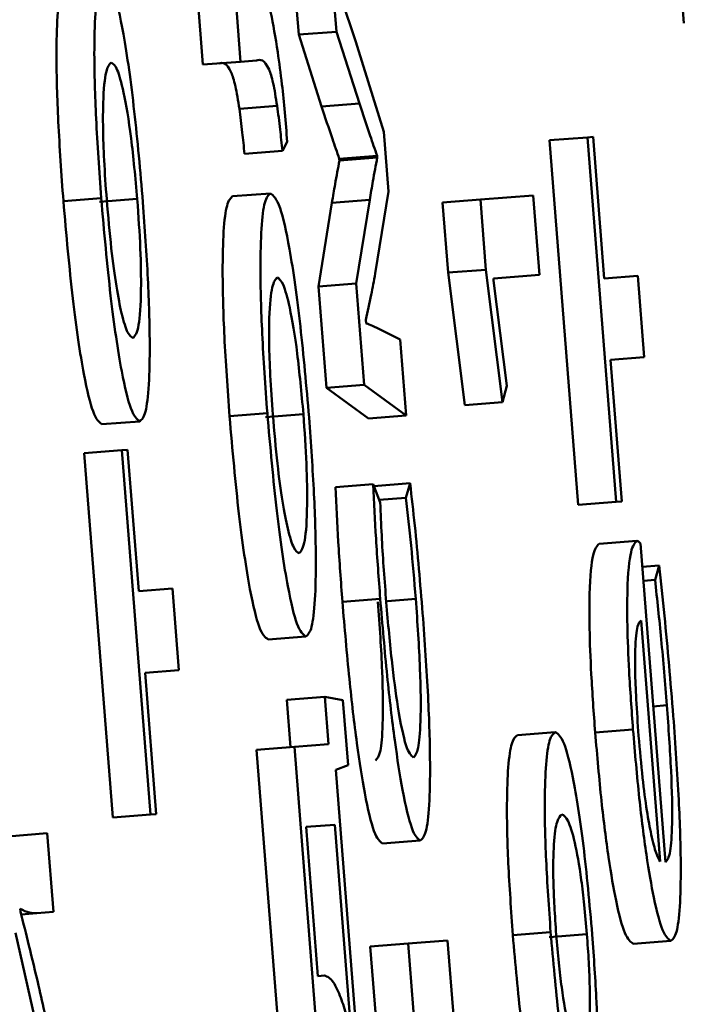
# Paper-space layout 'Лист1' of a CAD drawing. Units: millimetres. Extents: x -3704 to 3984, y -3455 to 3339.
# Drawn here: x -1751 to -1749, y -2011 to -2009 of the extents above; entities that cross this region are included whole.
import ezdxf

# ---------------------------------------------------------------- set-up
doc = ezdxf.new("R2010")
doc.units = ezdxf.units.MM

psp = doc.layouts.new('Лист1')

# ---------------------------------------------------------------- linework, layer by layer
at = {"color": 7, "linetype": 'Continuous', "lineweight": 50}
for p, q in [((-1750.3673, -2007.8401), (-1750.3024, -2008.6669)), ((-1750.268, -2007.8323), (-1750.2031, -2008.6591)), ((-1750.0716, -2008.3197), (-1750.0505, -2008.5881)), ((-1749.9723, -2008.3119), (-1749.9512, -2008.5803)), ((-1749.9512, -2008.5803), (-1750.0505, -2008.5881)), ((-1750.0505, -2008.5881), (-1749.9904, -2008.7765)), ((-1749.9512, -2008.5803), (-1749.891, -2008.7687)), ((-1749.8271, -2008.843), (-1749.8973, -2008.6181)), ((-1750.2031, -2008.6591), (-1750.3024, -2008.6669)), ((-1750.2031, -2008.6591), (-1750.1614, -2008.6559)), ((-1749.891, -2008.7687), (-1749.9904, -2008.7765)), ((-1750.1071, -2008.7754), (-1750.2064, -2008.7832)), ((-1749.8148, -2009.0005), (-1749.8271, -2008.843)), ((-1750.0935, -2008.8933), (-1750.0805, -2008.87)), ((-1749.2923, -2008.8579), (-1749.3916, -2008.8657)), ((-1749.3916, -2008.8657), (-1749.3164, -2009.823)), ((-1749.2773, -2008.8568), (-1749.2923, -2008.8579)), ((-1749.2923, -2008.8579), (-1749.2171, -2009.8152)), ((-1749.2481, -2009.2284), (-1749.2773, -2008.8568)), ((-1750.0935, -2008.8933), (-1750.1929, -2008.9011)), ((-1749.8445, -2008.9062), (-1749.9439, -2008.914)), ((-1749.9439, -2008.914), (-1749.9435, -2008.919)), ((-1749.8441, -2008.9112), (-1749.9435, -2008.919)), ((-1749.8445, -2008.9062), (-1749.8441, -2008.9112)), ((-1750.1247, -2009.0051), (-1750.2241, -2009.0128)), ((-1749.8493, -2009.2159), (-1749.8148, -2009.0005)), ((-1750.5692, -2009.0173), (-1750.6686, -2009.0251)), ((-1750.4744, -2009.0198), (-1750.5737, -2009.0276)), ((-1749.9634, -2009.0295), (-1749.9985, -2009.2499)), ((-1749.8641, -2009.0217), (-1749.9634, -2009.0295)), ((-1749.8641, -2009.0217), (-1749.8992, -2009.2421)), ((-1749.5732, -2009.0211), (-1749.6726, -2009.0289)), ((-1749.6726, -2009.0289), (-1749.6581, -2009.2133)), ((-1749.4343, -2009.0102), (-1749.5732, -2009.0211)), ((-1749.5732, -2009.0211), (-1749.5588, -2009.2055)), ((-1749.4179, -2009.2192), (-1749.4343, -2009.0102)), ((-1749.5588, -2009.2055), (-1749.6581, -2009.2133)), ((-1749.6581, -2009.2133), (-1749.6144, -2009.5615)), ((-1749.5588, -2009.2055), (-1749.5151, -2009.5537)), ((-1749.5393, -2009.2287), (-1749.4179, -2009.2192)), ((-1749.539, -2009.2336), (-1749.5393, -2009.2287)), ((-1749.5041, -2009.5108), (-1749.539, -2009.2336)), ((-1749.1596, -2009.2215), (-1749.2481, -2009.2284)), ((-1749.1429, -2009.4353), (-1749.1596, -2009.2215)), ((-1749.8992, -2009.2421), (-1749.9985, -2009.2499)), ((-1749.9985, -2009.2499), (-1749.9777, -2009.5158)), ((-1749.8992, -2009.2421), (-1749.8783, -2009.508)), ((-1749.8736, -2009.3466), (-1749.8744, -2009.3368)), ((-1749.7836, -2009.3891), (-1749.8349, -2009.3634)), ((-1749.768, -2009.5885), (-1749.7836, -2009.3891)), ((-1749.2314, -2009.4423), (-1749.1429, -2009.4353)), ((-1749.2022, -2009.814), (-1749.2314, -2009.4423)), ((-1749.8783, -2009.508), (-1749.9777, -2009.5158)), ((-1749.9777, -2009.5158), (-1749.8673, -2009.5963)), ((-1749.8783, -2009.508), (-1749.768, -2009.5885)), ((-1749.5151, -2009.5537), (-1749.5041, -2009.5108)), ((-1749.5151, -2009.5537), (-1749.6144, -2009.5615)), ((-1750.1329, -2009.5825), (-1750.2323, -2009.5903)), ((-1750.0381, -2009.585), (-1750.1374, -2009.5927)), ((-1749.768, -2009.5885), (-1749.8673, -2009.5963)), ((-1750.4679, -2009.6039), (-1750.5672, -2009.6116)), ((-1750.4999, -2009.6785), (-1750.5149, -2009.6797)), ((-1750.4708, -2010.0502), (-1750.4999, -2009.6785)), ((-1750.5149, -2009.6797), (-1750.6142, -2009.6875)), ((-1750.6142, -2009.6875), (-1750.539, -2010.6448)), ((-1750.5149, -2009.6797), (-1750.4397, -2010.637)), ((-1749.8546, -2009.7691), (-1749.9539, -2009.7769)), ((-1749.8362, -2009.8172), (-1749.8546, -2009.7691)), ((-1749.7579, -2009.7664), (-1749.8528, -2009.7738)), ((-1749.7579, -2009.7664), (-1749.769, -2009.8045)), ((-1749.769, -2009.8045), (-1749.839, -2009.81)), ((-1749.2171, -2009.8152), (-1749.3164, -2009.823)), ((-1749.2171, -2009.8152), (-1749.2022, -2009.814)), ((-1749.1624, -2009.9178), (-1749.2617, -2009.9256)), ((-1749.0873, -2010.7615), (-1749.1531, -2009.9245)), ((-1749.1042, -2009.9826), (-1749.1482, -2009.986)), ((-1749.1042, -2009.9826), (-1749.1147, -2010.0205)), ((-1749.1147, -2010.0205), (-1749.1453, -2010.0229)), ((-1750.3823, -2010.0433), (-1750.4708, -2010.0502)), ((-1750.3655, -2010.2571), (-1750.3823, -2010.0433)), ((-1749.8364, -2010.0698), (-1749.9357, -2010.0776)), ((-1749.101, -2010.7601), (-1749.1507, -2010.1271)), ((-1750.0316, -2010.169), (-1750.1309, -2010.1768)), ((-1750.454, -2010.2641), (-1750.3655, -2010.2571)), ((-1750.4248, -2010.6358), (-1750.454, -2010.2641)), ((-1749.9819, -2010.3279), (-1750.0813, -2010.3357)), ((-1750.0813, -2010.3357), (-1750.0717, -2010.4599)), ((-1749.9819, -2010.3279), (-1749.9724, -2010.4521)), ((-1749.9342, -2010.3365), (-1749.9819, -2010.3279)), ((-1749.9208, -2010.5068), (-1749.9342, -2010.3365)), ((-1749.3765, -2010.4201), (-1749.4758, -2010.4279)), ((-1749.1725, -2010.4136), (-1749.2718, -2010.4214)), ((-1749.9724, -2010.4521), (-1750.0618, -2010.4591)), ((-1750.0618, -2010.4591), (-1750.1611, -2010.4669)), ((-1750.1611, -2010.4669), (-1750.0987, -2011.2617)), ((-1750.0618, -2010.4591), (-1749.9994, -2011.2539)), ((-1749.953, -2010.5192), (-1749.9208, -2010.5068)), ((-1749.8882, -2011.3446), (-1749.953, -2010.5192)), ((-1750.4397, -2010.637), (-1750.4248, -2010.6358)), ((-1750.4397, -2010.637), (-1750.539, -2010.6448)), ((-1750.7109, -2010.6859), (-1750.8143, -2010.694)), ((-1750.6946, -2010.8923), (-1750.7109, -2010.6859)), ((-1749.956, -2010.6634), (-1750.0309, -2010.6693)), ((-1750.0309, -2010.6693), (-1750.0001, -2011.0611)), ((-1749.9129, -2011.2124), (-1749.956, -2010.6634)), ((-1749.7312, -2010.7053), (-1749.8305, -2010.7131)), ((-1750.7814, -2010.8917), (-1750.7819, -2010.8844)), ((-1750.7385, -2010.8958), (-1750.6946, -2010.8923)), ((-1750.7385, -2010.8958), (-1750.7795, -2010.899)), ((-1749.3888, -2010.9458), (-1749.4881, -2010.9536)), ((-1750.7944, -2010.9472), (-1750.7118, -2011.3152)), ((-1749.6597, -2010.9675), (-1749.7631, -2010.9756)), ((-1749.6435, -2011.1739), (-1749.6597, -2010.9675)), ((-1749.2936, -2010.9508), (-1749.3929, -2010.9586)), ((-1749.0728, -2010.9681), (-1749.1722, -2010.9759)), ((-1749.7631, -2010.9756), (-1749.8624, -2010.9834)), ((-1749.8624, -2010.9834), (-1749.8426, -2011.2366)), ((-1749.7631, -2010.9756), (-1749.7432, -2011.2288)), ((-1750.0001, -2011.0611), (-1749.983, -2011.0598))]:
    psp.add_line(p, q, dxfattribs=at)
at = {"color": 8, "linetype": 'Continuous', "lineweight": 50}
for p, q in [((-1749.743, -2010.0699), (-1749.8173, -2010.0758)), ((-1749.0835, -2010.3497), (-1749.1195, -2010.3525))]:
    psp.add_line(p, q, dxfattribs=at)
at = {"color": 7, "linetype": 'Continuous', "lineweight": 50}
for points, knots in [([(-1749.0261, -2008.0493), (-1749.0313, -2008.0536), (-1749.0413, -2008.0617), (-1749.0506, -2008.1258), (-1749.0545, -2008.2284), (-1749.0516, -2008.3764), (-1749.0433, -2008.4968), (-1749.0391, -2008.5578)], [0, 0, 0, 0, 0.217457, 0.412556, 0.59187, 0.793382, 1, 1, 1, 1]), ([(-1750.6603, -2008.4477), (-1750.6656, -2008.4522), (-1750.6757, -2008.4609), (-1750.6847, -2008.5316), (-1750.6878, -2008.6475), (-1750.6833, -2008.8177), (-1750.6736, -2008.9541), (-1750.6686, -2009.0251)], [0, 0, 0, 0, 0.205059, 0.3913882, 0.5674954, 0.77513, 1, 1, 1, 1]), ([(-1750.561, -2008.4399), (-1750.5663, -2008.4444), (-1750.5764, -2008.4531), (-1750.5854, -2008.5238), (-1750.5885, -2008.6397), (-1750.584, -2008.8099), (-1750.5743, -2008.9463), (-1750.5692, -2009.0173)], [0, 0, 0, 0, 0.205059, 0.3913882, 0.5674954, 0.77513, 1, 1, 1, 1]), ([(-1750.4596, -2009.0285), (-1750.4667, -2008.9469), (-1750.4813, -2008.7812), (-1750.5096, -2008.5813), (-1750.5381, -2008.4572), (-1750.5529, -2008.446), (-1750.561, -2008.4399)], [0, 0, 0, 0, 0.251399, 0.509731, 0.73292, 1, 1, 1, 1]), ([(-1750.1055, -2008.6341), (-1750.1116, -2008.5961), (-1750.1247, -2008.5138), (-1750.1502, -2008.4543), (-1750.1664, -2008.4529), (-1750.1774, -2008.4519)], [0, 0, 0, 0, 0.215909, 0.468254, 1, 1, 1, 1]), ([(-1749.8973, -2008.6181), (-1749.9066, -2008.5893), (-1749.9213, -2008.5437), (-1749.9357, -2008.5047), (-1749.9411, -2008.4903)], [0, 0, 0, 0, 0.6296524, 1, 1, 1, 1]), ([(-1750.0805, -2008.87), (-1750.0849, -2008.8178), (-1750.092, -2008.7318), (-1750.1017, -2008.6617), (-1750.1055, -2008.6341)], [0, 0, 0, 0, 0.607367, 1, 1, 1, 1]), ([(-1750.543, -2008.661), (-1750.5478, -2008.6661), (-1750.5574, -2008.6764), (-1750.5643, -2008.7441), (-1750.5649, -2008.8317), (-1750.562, -2008.9198), (-1750.5573, -2008.9863), (-1750.5548, -2009.0212)], [0, 0, 0, 0, 0.274628, 0.551384, 0.693505, 0.839082, 1, 1, 1, 1]), ([(-1750.4744, -2009.0198), (-1750.4796, -2008.9641), (-1750.49, -2008.8512), (-1750.51, -2008.7358), (-1750.5281, -2008.671), (-1750.5379, -2008.6645), (-1750.543, -2008.661)], [0, 0, 0, 0, 0.25395, 0.515206, 0.743808, 1, 1, 1, 1]), ([(-1750.2607, -2008.6636), (-1750.2505, -2008.6614), (-1750.2374, -2008.6584), (-1750.2174, -2008.7156), (-1750.2099, -2008.7615), (-1750.2064, -2008.7832)], [0, 0, 0, 0, 0.654819, 0.836467, 1, 1, 1, 1]), ([(-1750.1614, -2008.6559), (-1750.1512, -2008.6536), (-1750.138, -2008.6506), (-1750.118, -2008.7078), (-1750.1106, -2008.7537), (-1750.1071, -2008.7754)], [0, 0, 0, 0, 0.6548193, 0.8364674, 1, 1, 1, 1]), ([(-1749.891, -2008.7687), (-1749.8816, -2008.7976), (-1749.866, -2008.8452), (-1749.8506, -2008.8889), (-1749.8445, -2008.9062)], [0, 0, 0, 0, 0.6051146, 1, 1, 1, 1]), ([(-1750.2064, -2008.7832), (-1750.2037, -2008.8032), (-1750.1988, -2008.8397), (-1750.1947, -2008.882), (-1750.1929, -2008.9011)], [0, 0, 0, 0, 0.548256, 1, 1, 1, 1]), ([(-1750.1071, -2008.7754), (-1750.1044, -2008.7954), (-1750.0995, -2008.8319), (-1750.0954, -2008.8742), (-1750.0935, -2008.8933)], [0, 0, 0, 0, 0.548256, 1, 1, 1, 1]), ([(-1749.9904, -2008.7765), (-1749.9809, -2008.8054), (-1749.9653, -2008.853), (-1749.9499, -2008.8967), (-1749.9439, -2008.914)], [0, 0, 0, 0, 0.605115, 1, 1, 1, 1]), ([(-1749.9435, -2008.919), (-1749.9473, -2008.9393), (-1749.9541, -2008.9749), (-1749.9606, -2009.0131), (-1749.9634, -2009.0295)], [0, 0, 0, 0, 0.569267, 1, 1, 1, 1]), ([(-1749.8441, -2008.9112), (-1749.848, -2008.9315), (-1749.8548, -2008.9671), (-1749.8613, -2009.0053), (-1749.8641, -2009.0217)], [0, 0, 0, 0, 0.569267, 1, 1, 1, 1]), ([(-1750.1247, -2009.0051), (-1750.13, -2009.0096), (-1750.1401, -2009.0183), (-1750.1491, -2009.089), (-1750.1522, -2009.2049), (-1750.1477, -2009.3751), (-1750.138, -2009.5115), (-1750.1329, -2009.5825)], [0, 0, 0, 0, 0.20503, 0.391348, 0.567459, 0.775109, 1, 1, 1, 1]), ([(-1750.0233, -2009.5937), (-1750.0305, -2009.512), (-1750.045, -2009.3464), (-1750.0733, -2009.1464), (-1750.1018, -2009.0224), (-1750.1167, -2009.0112), (-1750.1247, -2009.0051)], [0, 0, 0, 0, 0.251377, 0.509695, 0.73289, 1, 1, 1, 1]), ([(-1750.6686, -2009.0251), (-1750.6608, -2009.1135), (-1750.6455, -2009.2867), (-1750.6162, -2009.4839), (-1750.5888, -2009.5956), (-1750.5748, -2009.6061), (-1750.5672, -2009.6116)], [0, 0, 0, 0, 0.271444, 0.531943, 0.750294, 1, 1, 1, 1]), ([(-1750.5692, -2009.0173), (-1750.5615, -2009.1057), (-1750.5462, -2009.2789), (-1750.5168, -2009.4761), (-1750.4895, -2009.5878), (-1750.4754, -2009.5983), (-1750.4679, -2009.6039)], [0, 0, 0, 0, 0.271444, 0.531943, 0.750294, 1, 1, 1, 1]), ([(-1750.5548, -2009.0212), (-1750.551, -2009.0651), (-1750.5437, -2009.1486), (-1750.5294, -2009.2538), (-1750.5145, -2009.3296), (-1750.4993, -2009.3772), (-1750.4903, -2009.3825), (-1750.4857, -2009.3852)], [0, 0, 0, 0, 0.19788, 0.376233, 0.554398, 0.773706, 1, 1, 1, 1]), ([(-1750.4857, -2009.3852), (-1750.4802, -2009.3789), (-1750.4699, -2009.3671), (-1750.4638, -2009.2758), (-1750.4653, -2009.1533), (-1750.4714, -2009.0645), (-1750.4744, -2009.0198)], [0, 0, 0, 0, 0.315389, 0.592535, 0.794617, 1, 1, 1, 1]), ([(-1750.4679, -2009.6039), (-1750.4625, -2009.599), (-1750.4523, -2009.5899), (-1750.4434, -2009.5158), (-1750.4407, -2009.3974), (-1750.4454, -2009.2296), (-1750.4548, -2009.0967), (-1750.4596, -2009.0285)], [0, 0, 0, 0, 0.210626, 0.399594, 0.576785, 0.783003, 1, 1, 1, 1]), ([(-1750.2241, -2009.0128), (-1750.2293, -2009.0174), (-1750.2394, -2009.0261), (-1750.2485, -2009.0968), (-1750.2515, -2009.2127), (-1750.247, -2009.3829), (-1750.2373, -2009.5193), (-1750.2323, -2009.5903)], [0, 0, 0, 0, 0.20503, 0.391348, 0.567459, 0.775109, 1, 1, 1, 1]), ([(-1750.1067, -2009.2262), (-1750.1115, -2009.2313), (-1750.1211, -2009.2416), (-1750.128, -2009.3093), (-1750.1286, -2009.3969), (-1750.1257, -2009.485), (-1750.121, -2009.5515), (-1750.1185, -2009.5863)], [0, 0, 0, 0, 0.274628, 0.551384, 0.693505, 0.839082, 1, 1, 1, 1]), ([(-1750.0381, -2009.585), (-1750.0433, -2009.5293), (-1750.0537, -2009.4164), (-1750.0737, -2009.301), (-1750.0918, -2009.2362), (-1750.1016, -2009.2297), (-1750.1067, -2009.2262)], [0, 0, 0, 0, 0.25395, 0.515206, 0.743808, 1, 1, 1, 1]), ([(-1749.8744, -2009.3368), (-1749.8696, -2009.3154), (-1749.861, -2009.2773), (-1749.8528, -2009.2347), (-1749.8493, -2009.2159)], [0, 0, 0, 0, 0.560564, 1, 1, 1, 1]), ([(-1749.8349, -2009.3634), (-1749.8421, -2009.3597), (-1749.8551, -2009.3531), (-1749.8679, -2009.3486), (-1749.8736, -2009.3466)], [0, 0, 0, 0, 0.553124, 1, 1, 1, 1]), ([(-1750.2323, -2009.5903), (-1750.2245, -2009.6787), (-1750.2092, -2009.8519), (-1750.1799, -2010.0491), (-1750.1526, -2010.1608), (-1750.1385, -2010.1713), (-1750.1309, -2010.1768)], [0, 0, 0, 0, 0.271444, 0.531943, 0.750294, 1, 1, 1, 1]), ([(-1750.1329, -2009.5825), (-1750.1252, -2009.6709), (-1750.1099, -2009.8441), (-1750.0805, -2010.0413), (-1750.0532, -2010.153), (-1750.0391, -2010.1635), (-1750.0316, -2010.169)], [0, 0, 0, 0, 0.271444, 0.531943, 0.750294, 1, 1, 1, 1]), ([(-1750.1185, -2009.5863), (-1750.1147, -2009.6303), (-1750.1074, -2009.7138), (-1750.0931, -2009.8189), (-1750.0782, -2009.8948), (-1750.063, -2009.9424), (-1750.054, -2009.9477), (-1750.0494, -2009.9504)], [0, 0, 0, 0, 0.1978803, 0.3762332, 0.5543984, 0.7737059, 1, 1, 1, 1]), ([(-1750.0494, -2009.9504), (-1750.0439, -2009.9441), (-1750.0336, -2009.9323), (-1750.0275, -2009.841), (-1750.029, -2009.7185), (-1750.0351, -2009.6297), (-1750.0381, -2009.585)], [0, 0, 0, 0, 0.315389, 0.592535, 0.794617, 1, 1, 1, 1]), ([(-1750.0316, -2010.169), (-1750.0262, -2010.1642), (-1750.016, -2010.1551), (-1750.0071, -2010.0809), (-1750.0044, -2009.9626), (-1750.0091, -2009.7948), (-1750.0185, -2009.6619), (-1750.0233, -2009.5937)], [0, 0, 0, 0, 0.210626, 0.399594, 0.576785, 0.783003, 1, 1, 1, 1]), ([(-1749.9539, -2009.7769), (-1749.9518, -2009.8242), (-1749.9473, -2009.9213), (-1749.9396, -2010.0247), (-1749.9357, -2010.0776)], [0, 0, 0, 0, 0.48811, 1, 1, 1, 1]), ([(-1749.8546, -2009.7691), (-1749.8525, -2009.8164), (-1749.848, -2009.9135), (-1749.8403, -2010.0169), (-1749.8364, -2010.0698)], [0, 0, 0, 0, 0.48811, 1, 1, 1, 1]), ([(-1749.725, -2010.1081), (-1749.7315, -2010.03), (-1749.7413, -2009.9119), (-1749.7537, -2009.8032), (-1749.7579, -2009.7664)], [0, 0, 0, 0, 0.661146, 1, 1, 1, 1]), ([(-1749.769, -2009.8045), (-1749.7643, -2009.8457), (-1749.7546, -2009.9307), (-1749.747, -2010.0227), (-1749.743, -2010.0699)], [0, 0, 0, 0, 0.485819, 1, 1, 1, 1]), ([(-1749.8214, -2010.0687), (-1749.8256, -2010.0124), (-1749.8322, -2009.9247), (-1749.8352, -2009.8456), (-1749.8362, -2009.8172)], [0, 0, 0, 0, 0.641368, 1, 1, 1, 1]), ([(-1749.2617, -2009.9256), (-1749.2672, -2009.9314), (-1749.2787, -2009.9435), (-1749.2871, -2010.0283), (-1749.2873, -2010.1469), (-1749.2826, -2010.2735), (-1749.2756, -2010.3696), (-1749.2718, -2010.4214)], [0, 0, 0, 0, 0.2448279, 0.5117695, 0.6574738, 0.8153965, 1, 1, 1, 1]), ([(-1749.1624, -2009.9178), (-1749.1679, -2009.9236), (-1749.1794, -2009.9357), (-1749.1877, -2010.0205), (-1749.188, -2010.1391), (-1749.1832, -2010.2657), (-1749.1762, -2010.3618), (-1749.1725, -2010.4136)], [0, 0, 0, 0, 0.244828, 0.511769, 0.657474, 0.815397, 1, 1, 1, 1]), ([(-1749.1531, -2009.9245), (-1749.1546, -2009.9227), (-1749.1578, -2009.9188), (-1749.1608, -2009.9182), (-1749.1624, -2009.9178)], [0, 0, 0, 0, 0.481717, 1, 1, 1, 1]), ([(-1749.0667, -2010.378), (-1749.074, -2010.2889), (-1749.0852, -2010.1527), (-1749.0993, -2010.0262), (-1749.1042, -2009.9826)], [0, 0, 0, 0, 0.655155, 1, 1, 1, 1]), ([(-1749.1147, -2010.0205), (-1749.1091, -2010.072), (-1749.0974, -2010.1782), (-1749.0882, -2010.2914), (-1749.0835, -2010.3497)], [0, 0, 0, 0, 0.484827, 1, 1, 1, 1]), ([(-1749.9357, -2010.0776), (-1749.9299, -2010.146), (-1749.9189, -2010.2765), (-1749.8982, -2010.452), (-1749.8756, -2010.5953), (-1749.8514, -2010.6963), (-1749.8377, -2010.7073), (-1749.8305, -2010.7131)], [0, 0, 0, 0, 0.202936, 0.387176, 0.563098, 0.773049, 1, 1, 1, 1]), ([(-1749.8424, -2010.0777), (-1749.838, -2010.1406), (-1749.8296, -2010.2632), (-1749.8286, -2010.4024), (-1749.8354, -2010.4811), (-1749.844, -2010.4898), (-1749.8486, -2010.4944)], [0, 0, 0, 0, 0.274172, 0.534997, 0.75287, 1, 1, 1, 1]), ([(-1749.8364, -2010.0698), (-1749.8306, -2010.1382), (-1749.8196, -2010.2687), (-1749.7988, -2010.4442), (-1749.7763, -2010.5875), (-1749.7521, -2010.6885), (-1749.7384, -2010.6995), (-1749.7312, -2010.7053)], [0, 0, 0, 0, 0.202936, 0.387176, 0.563098, 0.773049, 1, 1, 1, 1]), ([(-1749.7493, -2010.4866), (-1749.7555, -2010.4812), (-1749.7675, -2010.4707), (-1749.7886, -2010.3711), (-1749.8077, -2010.2281), (-1749.8167, -2010.1239), (-1749.8214, -2010.0687)], [0, 0, 0, 0, 0.2864102, 0.5508883, 0.7619858, 1, 1, 1, 1]), ([(-1749.743, -2010.0699), (-1749.7387, -2010.1328), (-1749.7303, -2010.2554), (-1749.7293, -2010.3946), (-1749.7361, -2010.4733), (-1749.7447, -2010.482), (-1749.7493, -2010.4866)], [0, 0, 0, 0, 0.2741719, 0.5349965, 0.75287, 1, 1, 1, 1]), ([(-1749.7312, -2010.7053), (-1749.726, -2010.7007), (-1749.7159, -2010.6919), (-1749.7071, -2010.6196), (-1749.7044, -2010.4998), (-1749.7096, -2010.3231), (-1749.7197, -2010.1821), (-1749.725, -2010.1081)], [0, 0, 0, 0, 0.20162, 0.384763, 0.559231, 0.768618, 1, 1, 1, 1]), ([(-1749.1507, -2010.1271), (-1749.1542, -2010.1298), (-1749.1616, -2010.1355), (-1749.167, -2010.186), (-1749.1673, -2010.2589), (-1749.1644, -2010.3375), (-1749.16, -2010.3974), (-1749.1577, -2010.4298)], [0, 0, 0, 0, 0.246018, 0.51239, 0.657303, 0.814759, 1, 1, 1, 1]), ([(-1749.0835, -2010.3497), (-1749.0793, -2010.4084), (-1749.0711, -2010.5231), (-1749.0683, -2010.6636), (-1749.0743, -2010.7466), (-1749.0827, -2010.7562), (-1749.0873, -2010.7615)], [0, 0, 0, 0, 0.266878, 0.521299, 0.737786, 1, 1, 1, 1]), ([(-1749.0728, -2010.9681), (-1749.0676, -2010.9638), (-1749.0577, -2010.9557), (-1749.0487, -2010.8868), (-1749.0459, -2010.7701), (-1749.0512, -2010.5938), (-1749.0613, -2010.4528), (-1749.0667, -2010.378)], [0, 0, 0, 0, 0.20079, 0.382536, 0.555293, 0.764252, 1, 1, 1, 1]), ([(-1749.4758, -2010.4279), (-1749.4811, -2010.4321), (-1749.4912, -2010.44), (-1749.5008, -2010.5038), (-1749.5047, -2010.6084), (-1749.5015, -2010.7632), (-1749.4926, -2010.889), (-1749.4881, -2010.9536)], [0, 0, 0, 0, 0.214826, 0.407155, 0.5842875, 0.7863484, 1, 1, 1, 1]), ([(-1749.3765, -2010.4201), (-1749.3818, -2010.4243), (-1749.3919, -2010.4322), (-1749.4015, -2010.496), (-1749.4054, -2010.6006), (-1749.4021, -2010.7554), (-1749.3933, -2010.8812), (-1749.3888, -2010.9458)], [0, 0, 0, 0, 0.214826, 0.407155, 0.5842875, 0.7863484, 1, 1, 1, 1]), ([(-1749.2795, -2010.9522), (-1749.2868, -2010.8712), (-1749.3013, -2010.7096), (-1749.3295, -2010.5339), (-1749.3555, -2010.4348), (-1749.3692, -2010.4252), (-1749.3765, -2010.4201)], [0, 0, 0, 0, 0.260278, 0.5200363, 0.7441906, 1, 1, 1, 1]), ([(-1749.2718, -2010.4214), (-1749.2666, -2010.4825), (-1749.2565, -2010.5999), (-1749.2369, -2010.7549), (-1749.2154, -2010.8779), (-1749.1925, -2010.9619), (-1749.1791, -2010.9711), (-1749.1722, -2010.9759)], [0, 0, 0, 0, 0.191445, 0.368458, 0.544416, 0.762478, 1, 1, 1, 1]), ([(-1749.1725, -2010.4136), (-1749.1672, -2010.4747), (-1749.1572, -2010.5921), (-1749.1375, -2010.7471), (-1749.1161, -2010.8701), (-1749.0932, -2010.9541), (-1749.0798, -2010.9633), (-1749.0728, -2010.9681)], [0, 0, 0, 0, 0.1914451, 0.3684584, 0.5444155, 0.7624779, 1, 1, 1, 1]), ([(-1749.1577, -2010.4298), (-1749.1544, -2010.4674), (-1749.1482, -2010.5388), (-1749.1362, -2010.6289), (-1749.1239, -2010.6958), (-1749.1118, -2010.7416), (-1749.1045, -2010.7541), (-1749.101, -2010.7601)], [0, 0, 0, 0, 0.21087, 0.400251, 0.584667, 0.799176, 1, 1, 1, 1]), ([(-1749.3591, -2010.6363), (-1749.3637, -2010.6402), (-1749.3725, -2010.6478), (-1749.381, -2010.7049), (-1749.3827, -2010.7895), (-1749.3794, -2010.8784), (-1749.3759, -2010.9271), (-1749.3741, -2010.9522)], [0, 0, 0, 0, 0.272597, 0.529437, 0.7626, 0.877544, 1, 1, 1, 1]), ([(-1749.2936, -2010.9508), (-1749.2958, -2010.9249), (-1749.3, -2010.8748), (-1749.3109, -2010.7843), (-1749.3263, -2010.7001), (-1749.3438, -2010.6455), (-1749.3539, -2010.6394), (-1749.3591, -2010.6363)], [0, 0, 0, 0, 0.1234518, 0.2388037, 0.4723867, 0.7293428, 1, 1, 1, 1]), ([(-1750.7819, -2010.8844), (-1750.7738, -2010.8885), (-1750.759, -2010.896), (-1750.7448, -2010.8958), (-1750.7385, -2010.8958)], [0, 0, 0, 0, 0.552727, 1, 1, 1, 1]), ([(-1750.7338, -2011.0862), (-1750.7423, -2011.0504), (-1750.7582, -2010.9828), (-1750.7739, -2010.9209), (-1750.7814, -2010.8917)], [0, 0, 0, 0, 0.5288069, 1, 1, 1, 1]), ([(-1749.3888, -2010.9458), (-1749.3821, -2011.0216), (-1749.3689, -2011.1703), (-1749.3437, -2011.3362), (-1749.3206, -2011.4373), (-1749.3079, -2011.4598), (-1749.3013, -2011.4716)], [0, 0, 0, 0, 0.274072, 0.538085, 0.758251, 1, 1, 1, 1]), ([(-1749.4881, -2010.9536), (-1749.4814, -2011.0294), (-1749.4682, -2011.1781), (-1749.443, -2011.344), (-1749.4199, -2011.4451), (-1749.4072, -2011.4676), (-1749.4006, -2011.4794)], [0, 0, 0, 0, 0.2740716, 0.5380848, 0.7582509, 1, 1, 1, 1]), ([(-1749.3741, -2010.9522), (-1749.372, -2010.9771), (-1749.3679, -2011.0258), (-1749.3572, -2011.1149), (-1749.342, -2011.2011), (-1749.3241, -2011.2596), (-1749.3137, -2011.266), (-1749.3083, -2011.2693)], [0, 0, 0, 0, 0.118884, 0.23157, 0.462115, 0.719447, 1, 1, 1, 1]), ([(-1749.3083, -2011.2693), (-1749.3037, -2011.2653), (-1749.2947, -2011.2576), (-1749.2864, -2011.1988), (-1749.2849, -2011.1128), (-1749.2883, -2011.0241), (-1749.2918, -2010.9757), (-1749.2936, -2010.9508)], [0, 0, 0, 0, 0.276848, 0.533157, 0.764672, 0.878793, 1, 1, 1, 1]), ([(-1749.2866, -2011.4753), (-1749.2801, -2011.4613), (-1749.2679, -2011.4351), (-1749.2626, -2011.2995), (-1749.267, -2011.1296), (-1749.2753, -2011.0123), (-1749.2795, -2010.9522)], [0, 0, 0, 0, 0.3119702, 0.5824442, 0.7861486, 1, 1, 1, 1]), ([(-1749.983, -2011.0598), (-1749.9753, -2011.0623), (-1749.9618, -2011.0668), (-1749.9463, -2011.1029), (-1749.9397, -2011.1183)], [0, 0, 0, 0, 0.575826, 1, 1, 1, 1]), ([(-1750.6505, -2011.454), (-1750.6665, -2011.3835), (-1750.6943, -2011.261), (-1750.7221, -2011.1383), (-1750.7338, -2011.0862)], [0, 0, 0, 0, 0.5759864, 1, 1, 1, 1]), ([(-1749.9397, -2011.1183), (-1749.9347, -2011.133), (-1749.926, -2011.1588), (-1749.9168, -2011.1964), (-1749.9129, -2011.2124)], [0, 0, 0, 0, 0.5730983, 1, 1, 1, 1])]:
    psp.add_open_spline(points, degree=3, knots=knots, dxfattribs=at)

doc.saveas('drawing.dxf')
